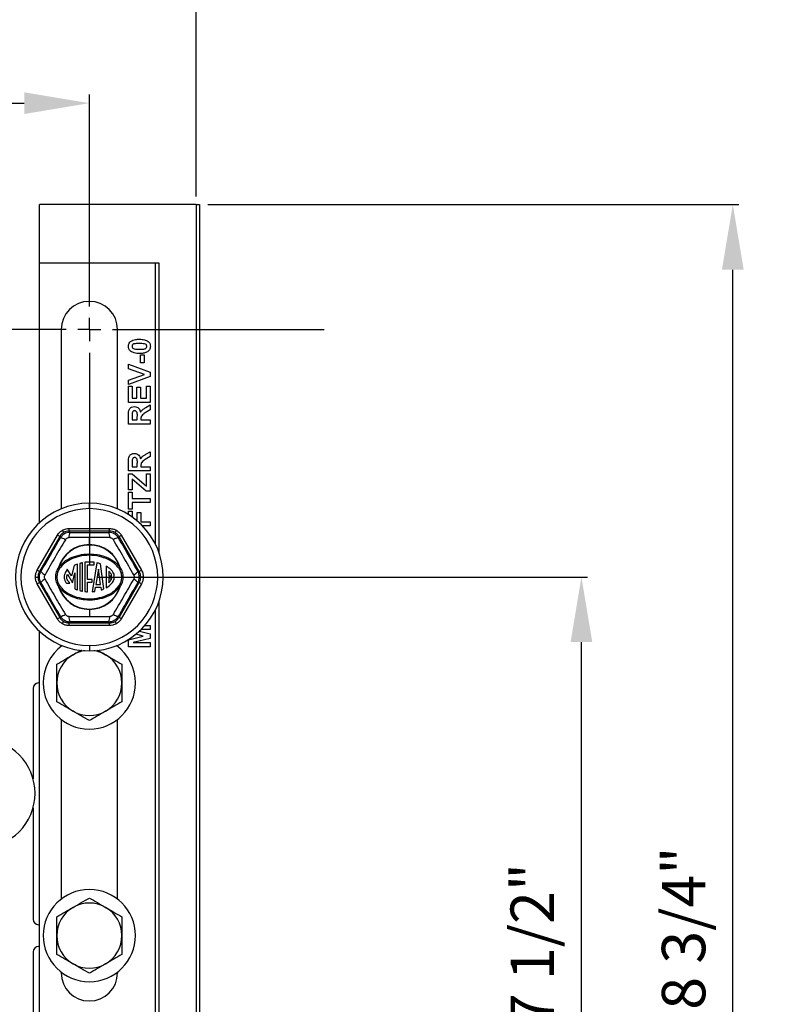
# Model space of a CAD drawing. Units: inches. Extents: x 5080.4 to 5148, y -3993.8 to -3934.2.
# Drawn here: x 5128.6 to 5137.5, y -3974.7 to -3963.4 of the extents above; entities that cross this region are included whole.
import ezdxf

# ---------------------------------------------------------------- set-up
doc = ezdxf.new("R2010")
doc.units = ezdxf.units.IN
doc.header["$MEASUREMENT"] = 0
doc.layers.add('A-DETL-MBND', color=160, linetype='Continuous', lineweight=9)
doc.layers.add('DIMENSION', color=144, linetype='Continuous')
doc.styles.add('Arial', font='arial.ttf', dxfattribs={"height": 0.5})
doc.dimstyles.new('Default_linear_style', dxfattribs={"dimscale": 12, "dimtxt": 0.5, "dimasz": 2, "dimexe": 0.023438, "dimexo": 0.03125, "dimgap": 0.0625, "dimtad": 1, "dimdec": 4, "dimrnd": 0.0625, "dimzin": 0, "dimdsep": 46, "dimlunit": 5, "dimtxsty": 'Arial', "dimcen": 0.09, "dimazin": 0, "dimtfac": 0.5, "dimtdec": 4, "dimtix": 1, "dimtmove": 0, "dimatfit": 3, "dimfxl": 1, "dimtvp": 1, "dimtfill": 1, "dimfrac": 2, "dimtolj": 1, "dimtzin": 0, "dimarcsym": 2})

# ---------------------------------------------------------------- blocks, each defined once
blk = doc.blocks.new('*D265')
at = {"layer": 'A-DETL-MBND', "color": 0, "lineweight": -2, "transparency": 16777216}
for p, q in [((5130.769, -3965.527), (5136.886, -3965.527)), ((5136.816, -3983.497), (5136.816, -3966.277)), ((5133.389, -3984.247), (5136.886, -3984.247))]:
    blk.add_line(p, q, dxfattribs=at)
at = {"layer": 'A-DETL-MBND', "color": 0, "transparency": 16777216}
for points in [[(5136.691, -3966.277), (5136.941, -3966.277), (5136.816, -3965.527)], [(5136.691, -3983.497), (5136.941, -3983.497), (5136.816, -3984.247)]]:
    blk.add_solid(points, dxfattribs=at)
at = {"layer": 'Defpoints', "color": 0, "transparency": 16777216}
for p in [(5130.675, -3965.527), (5136.816, -3965.527), (5133.295, -3984.247)]:
    blk.add_point(p, dxfattribs=at)
at = {"layer": 'A-DETL-MBND', "color": 0, "transparency": 16777216, "insert": (5135.999, -3974.051), "char_height": 0.5, "attachment_point": 2, "rotation": 90, "style": 'Arial'}
blk.add_mtext('\\A1;18 3/4"', dxfattribs=at)
blk = doc.blocks.new('*D266')
at = {"layer": 'A-DETL-MBND', "color": 0, "lineweight": -2, "transparency": 16777216}
for p, q in [((5120.405, -3966.548), (5120.405, -3964.289)), ((5129.405, -3966.548), (5129.405, -3964.289)), ((5121.155, -3964.359), (5128.655, -3964.359))]:
    blk.add_line(p, q, dxfattribs=at)
at = {"layer": 'A-DETL-MBND', "color": 0, "transparency": 16777216}
for points in [[(5121.155, -3964.234), (5121.155, -3964.484), (5120.405, -3964.359)], [(5128.655, -3964.234), (5128.655, -3964.484), (5129.405, -3964.359)]]:
    blk.add_solid(points, dxfattribs=at)
at = {"layer": 'Defpoints', "color": 0, "transparency": 16777216}
for p in [(5129.405, -3964.359), (5120.405, -3966.642), (5129.405, -3966.642)]:
    blk.add_point(p, dxfattribs=at)
at = {"layer": 'A-DETL-MBND', "color": 0, "transparency": 16777216, "insert": (5124.775, -3963.548), "char_height": 0.5, "attachment_point": 2, "style": 'Arial'}
blk.add_mtext('\\A1;9"', dxfattribs=at)
blk = doc.blocks.new('*D267')
at = {"layer": 'A-DETL-MBND', "color": 0, "lineweight": -2, "transparency": 16777216}
for p, q in [((5119.175, -3965.433), (5119.175, -3962.879)), ((5130.635, -3965.433), (5130.635, -3962.879)), ((5129.885, -3962.949), (5119.925, -3962.949))]:
    blk.add_line(p, q, dxfattribs=at)
at = {"layer": 'A-DETL-MBND', "color": 0, "transparency": 16777216}
for points in [[(5119.925, -3962.824), (5119.925, -3963.074), (5119.175, -3962.949)], [(5129.885, -3962.824), (5129.885, -3963.074), (5130.635, -3962.949)]]:
    blk.add_solid(points, dxfattribs=at)
at = {"layer": 'Defpoints', "color": 0, "transparency": 16777216}
for p in [(5119.175, -3962.949), (5119.175, -3965.527), (5130.635, -3965.527)]:
    blk.add_point(p, dxfattribs=at)
at = {"layer": 'A-DETL-MBND', "color": 0, "transparency": 16777216, "insert": (5124.775, -3962.132), "char_height": 0.5, "attachment_point": 2, "style": 'Arial'}
blk.add_mtext('\\A1;11 7/16"', dxfattribs=at)
blk = doc.blocks.new('*D268')
at = {"layer": 'A-DETL-MBND', "color": 0, "lineweight": -2, "transparency": 16777216}
for p, q in [((5129.499, -3969.817), (5135.143, -3969.817)), ((5135.073, -3976.567), (5135.073, -3970.567)), ((5126.932, -3977.317), (5135.143, -3977.317))]:
    blk.add_line(p, q, dxfattribs=at)
at = {"layer": 'A-DETL-MBND', "color": 0, "transparency": 16777216}
for points in [[(5134.948, -3970.567), (5135.198, -3970.567), (5135.073, -3969.817)], [(5134.948, -3976.567), (5135.198, -3976.567), (5135.073, -3977.317)]]:
    blk.add_solid(points, dxfattribs=at)
at = {"layer": 'Defpoints', "color": 0, "transparency": 16777216}
for p in [(5129.405, -3969.817), (5135.073, -3969.817), (5126.839, -3977.317)]:
    blk.add_point(p, dxfattribs=at)
at = {"layer": 'A-DETL-MBND', "color": 0, "transparency": 16777216, "insert": (5134.256, -3974.051), "char_height": 0.5, "attachment_point": 2, "rotation": 90, "style": 'Arial'}
blk.add_mtext('\\A1;7 1/2"', dxfattribs=at)
blk = doc.blocks.new('SW_CENTERMARKSYMBOL_4')
at = {"layer": 'DIMENSION', "color": 0}
for p, q in [((0, 0.0333), (0, 0.3383)), ((0, 0), (0, 0.0167)), ((-0.0333, 0), (-0.3383, 0)), ((0, 0), (-0.0167, 0)), ((0, 0), (0, -0.0167)), ((0, 0), (0.0167, 0)), ((0.0333, 0), (0.3383, 0)), ((0, -0.0333), (0, -0.3383))]:
    blk.add_line(p, q, dxfattribs=at)

msp = doc.modelspace()

# ---------------------------------------------------------------- linework, layer by layer
at = {"color": 7, "linetype": 'Continuous', "lineweight": 25}
for p, q in [((5130.63483, -3965.527), (5128.82983, -3965.527)), ((5128.82983, -3966.197), (5128.82983, -3965.527)), ((5130.63483, -3965.527), (5130.63483, -3982.357)), ((5130.63483, -3965.527), (5130.67483, -3965.527)), ((5130.67483, -3965.527), (5130.67483, -3975.997)), ((5128.82983, -3966.197), (5130.20483, -3966.197)), ((5128.82983, -3969.191), (5128.82983, -3966.197)), ((5130.16483, -3966.197), (5130.16483, -3969.43634)), ((5130.20483, -3966.197), (5130.20483, -3969.52977)), ((5129.07983, -3966.967), (5129.07983, -3969.03158)), ((5129.72983, -3969.03158), (5129.72983, -3966.967)), ((5129.99586, -3967.2579), (5130.03753, -3967.2579)), ((5129.99586, -3967.35084), (5129.99586, -3967.2579)), ((5130.03753, -3967.2579), (5130.03753, -3967.35084)), ((5129.85483, -3967.36687), (5130.10483, -3967.45897)), ((5129.85483, -3967.4179), (5129.85483, -3967.36687)), ((5130.04073, -3967.48386), (5129.85483, -3967.4179)), ((5130.03753, -3967.35084), (5129.99586, -3967.35084)), ((5129.85483, -3967.55006), (5130.04073, -3967.48386)), ((5130.10483, -3967.5084), (5129.85483, -3967.60084)), ((5130.10483, -3967.45897), (5130.10483, -3967.5084)), ((5129.85483, -3967.60084), (5129.85483, -3967.55006)), ((5129.85483, -3967.62007), (5129.8965, -3967.62007)), ((5129.85483, -3967.80597), (5129.85483, -3967.62007)), ((5129.8965, -3967.62007), (5129.8965, -3967.7579)), ((5129.95099, -3967.62969), (5129.99265, -3967.62969)), ((5129.95099, -3967.7579), (5129.95099, -3967.62969)), ((5129.99265, -3967.62969), (5129.99265, -3967.7579)), ((5130.06317, -3967.61687), (5130.10483, -3967.61687)), ((5130.06317, -3967.7579), (5130.06317, -3967.61687)), ((5130.10483, -3967.61687), (5130.10483, -3967.80597)), ((5129.8965, -3967.7579), (5129.95099, -3967.7579)), ((5129.99265, -3967.7579), (5130.06317, -3967.7579)), ((5130.10483, -3967.80597), (5129.85483, -3967.80597)), ((5130.05536, -3967.86512), (5130.10483, -3967.83482)), ((5130.10483, -3967.83482), (5130.10483, -3967.89101)), ((5129.85483, -3968.05597), (5129.85483, -3967.95105)), ((5129.8965, -3967.96703), (5129.8965, -3968.0079)), ((5129.9574, -3968.0079), (5129.9574, -3967.96918)), ((5130.10483, -3967.89101), (5130.04809, -3967.92656)), ((5130.10483, -3968.05597), (5129.85483, -3968.05597)), ((5129.8965, -3968.0079), (5129.9574, -3968.0079)), ((5129.99907, -3967.99713), (5129.99907, -3968.0079)), ((5129.99907, -3968.0079), (5130.10483, -3968.0079)), ((5130.10483, -3968.0079), (5130.10483, -3968.05597)), ((5130.10483, -3968.42947), (5130.04809, -3968.46503)), ((5130.05536, -3968.40358), (5130.10483, -3968.37328)), ((5130.10483, -3968.37328), (5130.10483, -3968.42947)), ((5129.85483, -3968.59443), (5129.85483, -3968.48952)), ((5129.8965, -3968.50549), (5129.8965, -3968.54636)), ((5129.8965, -3968.54636), (5129.9574, -3968.54636)), ((5129.9574, -3968.54636), (5129.9574, -3968.50764)), ((5129.99907, -3968.53559), (5129.99907, -3968.54636)), ((5129.99907, -3968.54636), (5130.10483, -3968.54636)), ((5130.10483, -3968.54636), (5130.10483, -3968.59443)), ((5130.10483, -3968.59443), (5129.85483, -3968.59443)), ((5129.85483, -3968.62969), (5129.8965, -3968.62969)), ((5129.85483, -3968.81238), (5129.85483, -3968.62969)), ((5129.8965, -3968.62969), (5130.06317, -3968.77036)), ((5130.06317, -3968.62648), (5130.10483, -3968.62648)), ((5130.06317, -3968.77036), (5130.06317, -3968.62648)), ((5130.10483, -3968.62648), (5130.10483, -3968.82841)), ((5129.8965, -3968.69049), (5129.8965, -3968.81238)), ((5130.05996, -3968.82841), (5129.8965, -3968.69049)), ((5129.8965, -3968.81238), (5129.85483, -3968.81238)), ((5129.85483, -3968.83802), (5129.8965, -3968.83802)), ((5129.85483, -3969.03354), (5129.85483, -3968.83802)), ((5129.8965, -3968.83802), (5129.8965, -3968.91174)), ((5130.10483, -3968.82841), (5130.05996, -3968.82841)), ((5129.40483, -3969.0295), (5129.40483, -3968.967)), ((5129.8965, -3968.91174), (5130.10483, -3968.91174)), ((5130.10483, -3968.95982), (5129.8965, -3968.95982)), ((5129.8965, -3968.95982), (5129.8965, -3969.03354)), ((5130.10483, -3968.91174), (5130.10483, -3968.95982)), ((5129.8965, -3969.03354), (5129.85483, -3969.03354)), ((5129.85483, -3969.09589), (5129.85483, -3969.05918)), ((5129.85483, -3969.05918), (5129.8965, -3969.05918)), ((5129.8965, -3969.05918), (5129.8965, -3969.12363)), ((5129.9574, -3969.17111), (5129.9574, -3969.0752)), ((5129.9574, -3969.0752), (5129.99907, -3969.0752)), ((5129.99907, -3969.0752), (5129.99907, -3969.18097)), ((5129.99907, -3969.18097), (5130.10483, -3969.18097)), ((5130.10483, -3969.22905), (5130.01869, -3969.22905)), ((5130.10483, -3969.18097), (5130.10483, -3969.22905)), ((5128.80383, -3969.73952), (5129.03724, -3969.33525)), ((5129.06321, -3969.35024), (5129.03724, -3969.33525)), ((5129.09395, -3969.27853), (5129.10894, -3969.3045)), ((5129.17142, -3969.28776), (5129.17142, -3969.25777)), ((5129.17142, -3969.25777), (5129.63824, -3969.25777)), ((5129.17142, -3969.28776), (5129.17989, -3969.30242)), ((5129.63824, -3969.28776), (5129.17142, -3969.28776)), ((5129.62978, -3969.30242), (5129.63824, -3969.28776)), ((5129.63824, -3969.28776), (5129.63824, -3969.25777)), ((5129.71572, -3969.27853), (5129.70073, -3969.3045)), ((5129.74646, -3969.35024), (5129.77243, -3969.33525)), ((5129.77243, -3969.33525), (5130.00584, -3969.73952)), ((5129.06321, -3969.35024), (5128.8298, -3969.75452)), ((5129.07167, -3969.3649), (5129.06321, -3969.35024)), ((5129.40483, -3969.36059), (5129.17064, -3969.36245)), ((5129.40483, -3969.44401), (5129.40483, -3969.36059)), ((5129.63903, -3969.36245), (5129.40483, -3969.36059)), ((5129.74646, -3969.35024), (5129.738, -3969.3649)), ((5129.97987, -3969.75452), (5129.74646, -3969.35024)), ((5129.22837, -3969.6834), (5129.19747, -3969.80209)), ((5129.26916, -3969.96564), (5129.26916, -3969.66753)), ((5129.29548, -3969.65992), (5129.29548, -3969.97328)), ((5129.32706, -3969.9801), (5129.32706, -3969.65312)), ((5129.45867, -3969.64638), (5129.35338, -3969.64638)), ((5129.35338, -3969.64638), (5129.35338, -3969.98395)), ((5129.38497, -3969.84432), (5129.38497, -3969.67797)), ((5129.38497, -3969.67797), (5129.45867, -3969.67797)), ((5129.49219, -3969.65474), (5129.43757, -3969.98551)), ((5129.45867, -3969.67797), (5129.45867, -3969.64638)), ((5129.57082, -3969.95466), (5129.5334, -3969.66489)), ((5128.8298, -3969.75452), (5128.80383, -3969.73952)), ((5128.8298, -3969.75452), (5128.84673, -3969.75452)), ((5129.05267, -3969.70701), (5129.04881, -3969.70581)), ((5129.06572, -3969.7156), (5129.05267, -3969.70701)), ((5129.19747, -3969.80209), (5129.15081, -3969.72666)), ((5129.15166, -3969.78507), (5129.21171, -3969.88216)), ((5129.21171, -3969.88216), (5129.23757, -3969.76713)), ((5129.23757, -3969.76713), (5129.23757, -3969.9538)), ((5129.51095, -3969.72527), (5129.48145, -3969.90392)), ((5129.53402, -3969.90392), (5129.51095, -3969.72527)), ((5129.59742, -3969.69131), (5129.59742, -3969.94199)), ((5129.62742, -3969.74835), (5129.62742, -3969.80157)), ((5129.757, -3969.70701), (5129.74395, -3969.7156)), ((5129.76086, -3969.70581), (5129.757, -3969.70701)), ((5129.96294, -3969.75452), (5129.97987, -3969.75452)), ((5129.97987, -3969.75452), (5130.00584, -3969.73952)), ((5128.78307, -3969.817), (5128.81305, -3969.817)), ((5128.80383, -3969.89447), (5128.8298, -3969.87948)), ((5129.03724, -3970.29875), (5128.80383, -3969.89447)), ((5128.8298, -3969.87948), (5129.06321, -3970.28375)), ((5128.84673, -3969.87948), (5128.8298, -3969.87948)), ((5129.14066, -3969.88751), (5129.18122, -3969.88752)), ((5129.43551, -3969.84432), (5129.38497, -3969.84432)), ((5129.38497, -3969.8759), (5129.43551, -3969.8759)), ((5129.38497, -3969.98642), (5129.38497, -3969.8759)), ((5129.43551, -3969.8759), (5129.43551, -3969.84432)), ((5129.48145, -3969.90392), (5129.53402, -3969.90392)), ((5129.62742, -3969.80157), (5129.66321, -3969.80157)), ((5129.66307, -3969.83157), (5129.62742, -3969.83157)), ((5129.62742, -3969.83157), (5129.62742, -3969.88454)), ((5129.74646, -3970.28375), (5129.97987, -3969.87948)), ((5130.00584, -3969.89447), (5129.77243, -3970.29875)), ((5129.97987, -3969.87948), (5129.96294, -3969.87948)), ((5129.97972, -3969.817), (5129.99662, -3969.817)), ((5130.00584, -3969.89447), (5129.97987, -3969.87948)), ((5130.0266, -3969.817), (5129.99662, -3969.817)), ((5129.05267, -3969.92698), (5129.04881, -3969.92819)), ((5129.05267, -3969.92698), (5129.06572, -3969.91839)), ((5129.46853, -3969.98216), (5129.4765, -3969.93392)), ((5129.4765, -3969.93392), (5129.53789, -3969.93392)), ((5129.53789, -3969.93392), (5129.54195, -3969.96535)), ((5129.74395, -3969.91839), (5129.757, -3969.92698)), ((5129.76086, -3969.92819), (5129.757, -3969.92698)), ((5130.20483, -3970.10423), (5130.20483, -3977.02977)), ((5129.40483, -3970.18998), (5129.40483, -3970.18594)), ((5129.40483, -3970.18998), (5129.40483, -3970.2734)), ((5130.16483, -3970.19765), (5130.16483, -3976.93634)), ((5129.03724, -3970.29875), (5129.06321, -3970.28375)), ((5129.06321, -3970.28375), (5129.07167, -3970.26909)), ((5129.09395, -3970.35546), (5129.10894, -3970.3295)), ((5129.17064, -3970.27154), (5129.40483, -3970.2734)), ((5129.17989, -3970.33157), (5129.17142, -3970.34623)), ((5129.17142, -3970.34623), (5129.63824, -3970.34623)), ((5129.17142, -3970.37622), (5129.17142, -3970.34623)), ((5129.40483, -3970.2734), (5129.63903, -3970.27154)), ((5129.63824, -3970.34623), (5129.62978, -3970.33157)), ((5129.63824, -3970.37622), (5129.63824, -3970.34623)), ((5129.71572, -3970.35546), (5129.70073, -3970.3295)), ((5129.738, -3970.26909), (5129.74646, -3970.28375)), ((5129.77243, -3970.29875), (5129.74646, -3970.28375)), ((5128.82983, -3976.691), (5128.82983, -3970.443)), ((5129.63824, -3970.37622), (5129.17142, -3970.37622)), ((5130.02536, -3970.49668), (5129.94166, -3970.47603)), ((5129.98235, -3970.44068), (5130.10483, -3970.46988)), ((5130.10483, -3970.42136), (5130.00169, -3970.4222)), ((5130.04752, -3970.37328), (5130.10483, -3970.37328)), ((5130.10483, -3970.37328), (5130.10483, -3970.42136)), ((5130.10483, -3970.46988), (5130.10483, -3970.52347)), ((5129.85483, -3970.53874), (5130.02536, -3970.49668)), ((5129.85483, -3970.62007), (5129.85483, -3970.53874)), ((5130.10483, -3970.52347), (5129.90802, -3970.5704)), ((5129.90802, -3970.5704), (5130.10483, -3970.572)), ((5130.10483, -3970.572), (5130.10483, -3970.62007)), ((5129.07983, -3970.60241), (5129.07983, -3970.61676)), ((5129.40483, -3970.6045), (5129.40483, -3970.667)), ((5129.49992, -3970.65888), (5129.59233, -3970.71224)), ((5129.72983, -3970.61676), (5129.72983, -3970.60241)), ((5130.10483, -3970.62007), (5129.85483, -3970.62007)), ((5128.82983, -3971.037), (5128.81961, -3971.037)), ((5128.75711, -3971.0995), (5128.75711, -3972.14096)), ((5129.07983, -3971.45724), (5129.07983, -3973.52676)), ((5129.72983, -3973.52676), (5129.72983, -3971.45724)), ((5128.75711, -3972.47494), (5128.75711, -3973.7595)), ((5128.81961, -3973.822), (5128.82983, -3973.822)), ((5128.82983, -3974.072), (5128.81961, -3974.072)), ((5128.75711, -3974.1345), (5128.75711, -3976.76658)), ((5129.07983, -3974.36724), (5129.07983, -3974.3745)), ((5129.72983, -3974.3745), (5129.72983, -3974.36724))]:
    msp.add_line(p, q, dxfattribs=at)
for centre, radius, start, end in [((5129.40483, -3966.967), 0.325, 90, 180), ((5129.40483, -3966.967), 0.325, 0, 90), ((5129.40483, -3969.817), 0.85, 90, 270), ((5129.40483, -3969.817), 0.85, 270, 90), ((5129.40483, -3969.817), 0.7875, 90, 270), ((5129.40483, -3969.817), 0.7875, 270, 90), ((5129.29775, -3969.3513), 0.12759, 157.474788, 185.012034), ((5129.51192, -3969.3513), 0.12759, 354.987966, 22.525212), ((5129.40483, -3969.817), 0.37299, 90, 162.655891), ((5129.40483, -3969.817), 0.36894, 17.344109, 162.655891), ((5129.05507, -3969.49141), 0.12759, 54.987966, 82.525212), ((5129.40483, -3969.817), 0.37299, 17.344109, 90), ((5129.75459, -3969.49141), 0.12759, 97.474788, 125.012034), ((5128.94799, -3969.67689), 0.12759, 217.474788, 245.012034), ((5129.09286, -3969.64927), 0.07168, 232.074653, 247.746209), ((5129.66021, -3969.79375), 0.03054, 311.617165, 15.387356), ((5129.71681, -3969.64927), 0.07168, 292.253791, 307.925347), ((5129.86168, -3969.67689), 0.12759, 294.987966, 322.525212), ((5128.94799, -3969.95711), 0.12759, 114.987966, 142.525212), ((5129.66021, -3969.83942), 0.03054, 347.713072, 48.382835), ((5129.86168, -3969.95711), 0.12759, 37.474788, 65.012034), ((5129.09286, -3969.98473), 0.07168, 112.253791, 127.925347), ((5129.40483, -3969.817), 0.37299, 197.344109, 270), ((5129.40483, -3969.817), 0.36894, 197.344109, 270), ((5129.40483, -3969.817), 0.36894, 270, 342.655891), ((5129.40483, -3969.817), 0.37299, 270, 342.655891), ((5129.71681, -3969.98473), 0.07168, 52.074653, 67.746209), ((5129.05507, -3970.14258), 0.12759, 277.474788, 305.012034), ((5129.75459, -3970.14258), 0.12759, 234.987966, 262.525212), ((5129.29775, -3970.28269), 0.12759, 174.987966, 202.525212), ((5129.51192, -3970.28269), 0.12759, 337.474788, 5.012034), ((5129.40483, -3971.037), 0.53125, 126.042219, 180), ((5129.40483, -3971.037), 0.375, 97.804278, 120), ((5129.40483, -3971.037), 0.375, 60, 82.195722), ((5129.40483, -3971.037), 0.53125, 0, 53.957781), ((5129.40483, -3971.037), 0.375, 120, 180), ((5129.40483, -3971.037), 0.375, 0, 60), ((5128.81961, -3971.0995), 0.0625, 90, 180), ((5129.40483, -3971.037), 0.53125, 180, 0), ((5129.40483, -3971.037), 0.375, 180, 240), ((5129.40483, -3971.037), 0.375, 300, 0), ((5129.40483, -3971.037), 0.375, 240, 300), ((5128.15483, -3972.30795), 0.625, 0, 180), ((5128.15483, -3972.30795), 0.625, 180, 0), ((5129.40483, -3973.947), 0.53125, 0, 180), ((5129.40483, -3973.947), 0.375, 120, 180), ((5129.40483, -3973.947), 0.375, 60, 120), ((5129.40483, -3973.947), 0.375, 0, 60), ((5128.81961, -3973.7595), 0.0625, 180, 270), ((5129.40483, -3973.947), 0.53125, 180, 0), ((5129.40483, -3973.947), 0.375, 180, 240), ((5129.40483, -3973.947), 0.375, 300, 0), ((5128.81961, -3974.1345), 0.0625, 90, 180), ((5129.40483, -3973.947), 0.375, 240, 300), ((5129.40483, -3974.3745), 0.325, 180, 0)]:
    msp.add_arc(centre, radius, start, end, dxfattribs=at)
for points, knots in [([(5129.88053, -3967.10295), (5129.89838, -3967.09429), (5129.9304, -3967.07875), (5129.96585, -3967.07851), (5129.98154, -3967.07841)], [0, 0, 0, 0, 0.55756047, 1, 1, 1, 1]), ([(5129.98154, -3967.07841), (5130.00164, -3967.07862), (5130.03744, -3967.07899), (5130.06887, -3967.09578), (5130.08265, -3967.10315)], [0, 0, 0, 0, 0.56149278, 1, 1, 1, 1]), ([(5129.85483, -3967.16014), (5129.85597, -3967.1477), (5129.85801, -3967.12548), (5129.87364, -3967.10984), (5129.88053, -3967.10295)], [0, 0, 0, 0, 0.559562317, 1, 1, 1, 1]), ([(5129.88023, -3967.21713), (5129.87185, -3967.20803), (5129.85685, -3967.19174), (5129.85545, -3967.16982), (5129.85483, -3967.16014)], [0, 0, 0, 0, 0.55808265, 1, 1, 1, 1]), ([(5129.98154, -3967.12648), (5129.96469, -3967.1265), (5129.93945, -3967.12651), (5129.90997, -3967.13429), (5129.89793, -3967.14736), (5129.89698, -3967.15587), (5129.8965, -3967.16014)], [0, 0, 0, 0, 0.50164457, 0.75118323, 0.87536409, 1, 1, 1, 1]), ([(5129.8965, -3967.16014), (5129.8969, -3967.16393), (5129.89771, -3967.17151), (5129.90591, -3967.18316), (5129.9153, -3967.18643), (5129.92104, -3967.18843)], [0, 0, 0, 0, 0.28029235, 0.56001724, 1, 1, 1, 1]), ([(5129.92104, -3967.18843), (5129.93225, -3967.19036), (5129.95228, -3967.19381), (5129.97259, -3967.1938), (5129.98154, -3967.19379)], [0, 0, 0, 0, 0.559540604, 1, 1, 1, 1]), ([(5130.10804, -3967.16014), (5130.10758, -3967.16729), (5130.10667, -3967.18158), (5130.09779, -3967.20149), (5130.0837, -3967.2179), (5130.05924, -3967.23317), (5130.02371, -3967.24068), (5129.99527, -3967.24147), (5129.98104, -3967.24187)], [0, 0, 0, 0, 0.12504764, 0.24993458, 0.37489884, 0.49976187, 0.74951783, 1, 1, 1, 1]), ([(5130.04183, -3967.13184), (5130.03066, -3967.12991), (5130.0107, -3967.12647), (5129.99045, -3967.12648), (5129.98154, -3967.12648)], [0, 0, 0, 0, 0.55953697, 1, 1, 1, 1]), ([(5129.98154, -3967.19379), (5129.99836, -3967.19377), (5130.02355, -3967.19374), (5130.05303, -3967.18602), (5130.06499, -3967.1729), (5130.06591, -3967.1644), (5130.06637, -3967.16014)], [0, 0, 0, 0, 0.50168528, 0.75127264, 0.87533977, 1, 1, 1, 1]), ([(5130.06637, -3967.16014), (5130.06598, -3967.15634), (5130.06518, -3967.14876), (5130.05696, -3967.13712), (5130.04757, -3967.13385), (5130.04183, -3967.13184)], [0, 0, 0, 0, 0.28033731, 0.56002557, 1, 1, 1, 1]), ([(5130.08265, -3967.10315), (5130.09102, -3967.11224), (5130.10603, -3967.12853), (5130.10742, -3967.15045), (5130.10804, -3967.16014)], [0, 0, 0, 0, 0.55806415, 1, 1, 1, 1]), ([(5129.98104, -3967.24187), (5129.961, -3967.24163), (5129.92531, -3967.24121), (5129.89397, -3967.22447), (5129.88023, -3967.21713)], [0, 0, 0, 0, 0.5614898, 1, 1, 1, 1]), ([(5129.85483, -3967.95105), (5129.85501, -3967.9397), (5129.85537, -3967.91707), (5129.86137, -3967.88812), (5129.8763, -3967.87049), (5129.89541, -3967.85746), (5129.91263, -3967.85541), (5129.9241, -3967.85405)], [0, 0, 0, 0, 0.25113823, 0.50053787, 0.62574265, 0.75105443, 1, 1, 1, 1]), ([(5129.9241, -3967.85405), (5129.93375, -3967.85487), (5129.95303, -3967.85651), (5129.97582, -3967.87279), (5129.98838, -3967.89449), (5129.99136, -3967.90932), (5129.99286, -3967.91675)], [0, 0, 0, 0, 0.279943409, 0.558973592, 0.779183505, 1, 1, 1, 1]), ([(5129.99286, -3967.91675), (5130.00274, -3967.90497), (5130.02046, -3967.88387), (5130.04466, -3967.87086), (5130.05536, -3967.86512)], [0, 0, 0, 0, 0.55818766, 1, 1, 1, 1]), ([(5129.8973, -3967.92882), (5129.897, -3967.93595), (5129.89645, -3967.94868), (5129.89649, -3967.96142), (5129.8965, -3967.96703)], [0, 0, 0, 0, 0.559921273, 1, 1, 1, 1]), ([(5129.9263, -3967.90213), (5129.92222, -3967.90246), (5129.91408, -3967.90313), (5129.90174, -3967.91227), (5129.89898, -3967.92255), (5129.8973, -3967.92882)], [0, 0, 0, 0, 0.28108371, 0.5612808, 1, 1, 1, 1]), ([(5129.9574, -3967.96918), (5129.95788, -3967.95503), (5129.95848, -3967.93734), (5129.95299, -3967.91671), (5129.94638, -3967.90816), (5129.93691, -3967.9028), (5129.92984, -3967.90235), (5129.9263, -3967.90213)], [0, 0, 0, 0, 0.500907645, 0.625717558, 0.750364604, 0.875020612, 1, 1, 1, 1]), ([(5130.04809, -3967.92656), (5130.04124, -3967.93162), (5130.02756, -3967.94171), (5130.00775, -3967.95583), (5129.99894, -3967.97696), (5129.99902, -3967.99038), (5129.99907, -3967.99713)], [0, 0, 0, 0, 0.28095173, 0.56125272, 0.77943865, 1, 1, 1, 1]), ([(5129.85483, -3968.48952), (5129.85501, -3968.47816), (5129.85537, -3968.45554), (5129.86137, -3968.42659), (5129.8763, -3968.40895), (5129.89541, -3968.39592), (5129.91263, -3968.39387), (5129.9241, -3968.39251)], [0, 0, 0, 0, 0.25113823, 0.50053787, 0.62574265, 0.75105443, 1, 1, 1, 1]), ([(5129.9241, -3968.39251), (5129.93375, -3968.39333), (5129.95303, -3968.39497), (5129.97582, -3968.41125), (5129.98838, -3968.43296), (5129.99136, -3968.44779), (5129.99286, -3968.45521)], [0, 0, 0, 0, 0.27994341, 0.55897359, 0.77918351, 1, 1, 1, 1]), ([(5129.99286, -3968.45521), (5130.00274, -3968.44343), (5130.02046, -3968.42233), (5130.04466, -3968.40932), (5130.05536, -3968.40358)], [0, 0, 0, 0, 0.55818766, 1, 1, 1, 1]), ([(5129.8973, -3968.46728), (5129.897, -3968.47441), (5129.89645, -3968.48714), (5129.89649, -3968.49988), (5129.8965, -3968.50549)], [0, 0, 0, 0, 0.559921273, 1, 1, 1, 1]), ([(5129.9263, -3968.44059), (5129.92222, -3968.44092), (5129.91408, -3968.44159), (5129.90174, -3968.45073), (5129.89898, -3968.46101), (5129.8973, -3968.46728)], [0, 0, 0, 0, 0.28108371, 0.5612808, 1, 1, 1, 1]), ([(5129.9574, -3968.50764), (5129.95788, -3968.49349), (5129.95848, -3968.4758), (5129.95299, -3968.45517), (5129.94638, -3968.44663), (5129.93691, -3968.44127), (5129.92984, -3968.44081), (5129.9263, -3968.44059)], [0, 0, 0, 0, 0.50090764, 0.62571756, 0.7503646, 0.87502061, 1, 1, 1, 1]), ([(5130.04809, -3968.46503), (5130.04124, -3968.47008), (5130.02756, -3968.48017), (5130.00775, -3968.49429), (5129.99894, -3968.51542), (5129.99902, -3968.52884), (5129.99907, -3968.53559)], [0, 0, 0, 0, 0.28095173, 0.56125272, 0.77943865, 1, 1, 1, 1]), ([(5129.03724, -3969.33525), (5129.04585, -3969.32262), (5129.06123, -3969.30008), (5129.08395, -3969.28511), (5129.09395, -3969.27853)], [0, 0, 0, 0, 0.56001376, 1, 1, 1, 1]), ([(5129.10894, -3969.3045), (5129.09992, -3969.31054), (5129.08165, -3969.32276), (5129.06941, -3969.34101), (5129.06321, -3969.35024)], [0, 0, 0, 0, 0.494143002, 1, 1, 1, 1]), ([(5129.17989, -3969.30242), (5129.16887, -3969.30325), (5129.14704, -3969.3049), (5129.11676, -3969.31807), (5129.09023, -3969.33771), (5129.0779, -3969.35578), (5129.07167, -3969.3649)], [0, 0, 0, 0, 0.252441072, 0.500177002, 0.747744923, 1, 1, 1, 1]), ([(5129.09395, -3969.27853), (5129.10772, -3969.2719), (5129.13231, -3969.26007), (5129.15947, -3969.25847), (5129.17142, -3969.25777)], [0, 0, 0, 0, 0.55998465, 1, 1, 1, 1]), ([(5129.17142, -3969.28776), (5129.16033, -3969.28851), (5129.1384, -3969.29), (5129.11869, -3969.2997), (5129.10894, -3969.3045)], [0, 0, 0, 0, 0.505857, 1, 1, 1, 1]), ([(5129.17989, -3969.30242), (5129.26393, -3969.30263), (5129.414, -3969.303), (5129.56384, -3969.3026), (5129.62978, -3969.30242)], [0, 0, 0, 0, 0.5599705, 1, 1, 1, 1]), ([(5129.738, -3969.3649), (5129.73177, -3969.35577), (5129.71943, -3969.33769), (5129.69288, -3969.31805), (5129.66261, -3969.30489), (5129.64079, -3969.30325), (5129.62978, -3969.30242)], [0, 0, 0, 0, 0.25244107, 0.500177, 0.74774492, 1, 1, 1, 1]), ([(5129.63824, -3969.25777), (5129.65348, -3969.25892), (5129.6807, -3969.26096), (5129.70502, -3969.27316), (5129.71572, -3969.27853)], [0, 0, 0, 0, 0.56001376, 1, 1, 1, 1]), ([(5129.70073, -3969.3045), (5129.69098, -3969.2997), (5129.67127, -3969.29), (5129.64934, -3969.28851), (5129.63824, -3969.28776)], [0, 0, 0, 0, 0.494143, 1, 1, 1, 1]), ([(5129.74646, -3969.35024), (5129.74026, -3969.34101), (5129.72801, -3969.32276), (5129.70975, -3969.31054), (5129.70073, -3969.3045)], [0, 0, 0, 0, 0.505856998, 1, 1, 1, 1]), ([(5129.71572, -3969.27853), (5129.72834, -3969.28714), (5129.75089, -3969.30252), (5129.76585, -3969.32525), (5129.77243, -3969.33525)], [0, 0, 0, 0, 0.55998465, 1, 1, 1, 1]), ([(5128.84673, -3969.75452), (5128.88893, -3969.68184), (5128.96428, -3969.55206), (5129.03886, -3969.42209), (5129.07167, -3969.3649)], [0, 0, 0, 0, 0.5599704, 1, 1, 1, 1]), ([(5129.12828, -3969.38691), (5129.08845, -3969.45405), (5129.00877, -3969.58833), (5128.93232, -3969.72447), (5128.89409, -3969.79254)], [0, 0, 0, 0, 0.50000009, 1, 1, 1, 1]), ([(5129.12828, -3969.38691), (5129.13072, -3969.38342), (5129.13561, -3969.37644), (5129.14603, -3969.36876), (5129.1579, -3969.36356), (5129.16639, -3969.36282), (5129.17064, -3969.36245)], [0, 0, 0, 0, 0.25005871, 0.49982782, 0.74976905, 1, 1, 1, 1]), ([(5129.63903, -3969.36245), (5129.64327, -3969.36282), (5129.65176, -3969.36356), (5129.66362, -3969.36875), (5129.67405, -3969.37643), (5129.67894, -3969.38341), (5129.68139, -3969.38691)], [0, 0, 0, 0, 0.25005871, 0.49982782, 0.74976905, 1, 1, 1, 1]), ([(5129.91558, -3969.79254), (5129.87735, -3969.72447), (5129.8009, -3969.58833), (5129.72122, -3969.45405), (5129.68139, -3969.38691)], [0, 0, 0, 0, 0.499999914, 1, 1, 1, 1]), ([(5129.738, -3969.3649), (5129.77984, -3969.43778), (5129.85455, -3969.56794), (5129.92982, -3969.69751), (5129.96294, -3969.75452)], [0, 0, 0, 0, 0.55997057, 1, 1, 1, 1]), ([(5129.05267, -3969.70701), (5129.07746, -3969.67868), (5129.12703, -3969.62205), (5129.23128, -3969.57549), (5129.34052, -3969.55118), (5129.44494, -3969.54984), (5129.53996, -3969.56537), (5129.62296, -3969.59453), (5129.70064, -3969.63872), (5129.73821, -3969.68424), (5129.757, -3969.70701)], [0, 0, 0, 0, 0.140051497, 0.27996265, 0.419366923, 0.559820822, 0.6696103, 0.779712253, 0.889835396, 1, 1, 1, 1]), ([(5129.74395, -3969.7156), (5129.7292, -3969.69721), (5129.69588, -3969.65568), (5129.61886, -3969.6089), (5129.51954, -3969.5749), (5129.40483, -3969.56284), (5129.29013, -3969.5749), (5129.19081, -3969.6089), (5129.11379, -3969.65568), (5129.08047, -3969.69721), (5129.06572, -3969.7156)], [0, 0, 0, 0, 0.09166294, 0.2069994, 0.34589352, 0.5, 0.65410648, 0.7930006, 0.90833706, 1, 1, 1, 1]), ([(5129.26916, -3969.66753), (5129.2613, -3969.67021), (5129.24748, -3969.67494), (5129.23413, -3969.68085), (5129.22837, -3969.6834)], [0, 0, 0, 0, 0.56863232, 1, 1, 1, 1]), ([(5129.32706, -3969.65312), (5129.3211, -3969.65424), (5129.31051, -3969.65623), (5129.30005, -3969.6588), (5129.29548, -3969.65992)], [0, 0, 0, 0, 0.56323915, 1, 1, 1, 1]), ([(5129.5334, -3969.66489), (5129.52584, -3969.66273), (5129.51223, -3969.65884), (5129.49836, -3969.656), (5129.49219, -3969.65474)], [0, 0, 0, 0, 0.5548679, 1, 1, 1, 1]), ([(5128.78307, -3969.817), (5128.78421, -3969.80176), (5128.78626, -3969.77455), (5128.79846, -3969.75023), (5128.80383, -3969.73952)], [0, 0, 0, 0, 0.55998465, 1, 1, 1, 1]), ([(5128.8298, -3969.75452), (5128.8249, -3969.7645), (5128.81522, -3969.78424), (5128.81377, -3969.80616), (5128.81305, -3969.817)], [0, 0, 0, 0, 0.505856998, 1, 1, 1, 1]), ([(5128.84673, -3969.87948), (5128.84194, -3969.86953), (5128.83245, -3969.84981), (5128.82871, -3969.81701), (5128.83244, -3969.78421), (5128.84194, -3969.76448), (5128.84673, -3969.75452)], [0, 0, 0, 0, 0.25225508, 0.499823, 0.74755893, 1, 1, 1, 1]), ([(5128.89409, -3969.84146), (5128.89229, -3969.83759), (5128.88868, -3969.82987), (5128.88725, -3969.817), (5128.88868, -3969.80413), (5128.89229, -3969.7964), (5128.89409, -3969.79254)], [0, 0, 0, 0, 0.25005871, 0.49982782, 0.74976905, 1, 1, 1, 1]), ([(5129.04881, -3969.70581), (5129.03921, -3969.72302), (5129.02002, -3969.75742), (5129.01127, -3969.81679), (5129.0199, -3969.87631), (5129.03916, -3969.91087), (5129.04881, -3969.92819)], [0, 0, 0, 0, 0.24965337, 0.49896244, 0.74886272, 1, 1, 1, 1]), ([(5129.03383, -3969.817), (5129.03539, -3969.799), (5129.03853, -3969.7628), (5129.05662, -3969.73139), (5129.06572, -3969.7156)], [0, 0, 0, 0, 0.49731396, 1, 1, 1, 1]), ([(5129.15081, -3969.72666), (5129.1414, -3969.74214), (5129.12652, -3969.76663), (5129.11377, -3969.80162), (5129.11399, -3969.83062), (5129.12189, -3969.85976), (5129.13412, -3969.87784), (5129.14066, -3969.88751)], [0, 0, 0, 0, 0.31048183, 0.49125756, 0.62815357, 0.80113916, 1, 1, 1, 1]), ([(5129.18122, -3969.88752), (5129.17441, -3969.88051), (5129.16219, -3969.86794), (5129.15015, -3969.84722), (5129.14346, -3969.82729), (5129.14364, -3969.80596), (5129.14888, -3969.79231), (5129.15166, -3969.78507)], [0, 0, 0, 0, 0.254305599, 0.456433325, 0.62046161, 0.798503366, 1, 1, 1, 1]), ([(5129.68966, -3969.78565), (5129.68561, -3969.77654), (5129.67672, -3969.75652), (5129.64683, -3969.72211), (5129.61705, -3969.70355), (5129.59742, -3969.69131)], [0, 0, 0, 0, 0.22147208, 0.4867626, 1, 1, 1, 1]), ([(5129.66321, -3969.80157), (5129.66184, -3969.79707), (5129.65884, -3969.7872), (5129.6475, -3969.76847), (5129.63548, -3969.75643), (5129.62742, -3969.74835)], [0, 0, 0, 0, 0.216899562, 0.474767838, 1, 1, 1, 1]), ([(5129.74395, -3969.7156), (5129.75305, -3969.73139), (5129.77114, -3969.7628), (5129.77428, -3969.799), (5129.77583, -3969.817)], [0, 0, 0, 0, 0.50268604, 1, 1, 1, 1]), ([(5129.76086, -3969.92819), (5129.77046, -3969.91098), (5129.78965, -3969.87657), (5129.7984, -3969.8172), (5129.78976, -3969.75768), (5129.77051, -3969.72313), (5129.76086, -3969.70581)], [0, 0, 0, 0, 0.24965337, 0.49896244, 0.74886272, 1, 1, 1, 1]), ([(5129.91558, -3969.79254), (5129.91738, -3969.7964), (5129.92099, -3969.80412), (5129.92242, -3969.81699), (5129.92099, -3969.82987), (5129.91738, -3969.83759), (5129.91558, -3969.84146)], [0, 0, 0, 0, 0.25005871, 0.49982782, 0.74976905, 1, 1, 1, 1]), ([(5129.97972, -3969.817), (5129.979, -3969.80613), (5129.97754, -3969.7842), (5129.96784, -3969.76447), (5129.96294, -3969.75452)], [0, 0, 0, 0, 0.49530385, 1, 1, 1, 1]), ([(5129.99662, -3969.817), (5129.9959, -3969.80616), (5129.99445, -3969.78424), (5129.98477, -3969.7645), (5129.97987, -3969.75452)], [0, 0, 0, 0, 0.494143, 1, 1, 1, 1]), ([(5130.00584, -3969.73952), (5130.01247, -3969.7533), (5130.02431, -3969.77789), (5130.0259, -3969.80505), (5130.0266, -3969.817)], [0, 0, 0, 0, 0.560013761, 1, 1, 1, 1]), ([(5128.80383, -3969.89447), (5128.7972, -3969.8807), (5128.78536, -3969.85611), (5128.78377, -3969.82895), (5128.78307, -3969.817)], [0, 0, 0, 0, 0.560013761, 1, 1, 1, 1]), ([(5128.81305, -3969.817), (5128.81377, -3969.82783), (5128.81522, -3969.84976), (5128.8249, -3969.86949), (5128.8298, -3969.87948)], [0, 0, 0, 0, 0.494143002, 1, 1, 1, 1]), ([(5129.07167, -3970.26909), (5129.02983, -3970.19621), (5128.95512, -3970.06606), (5128.87985, -3969.93649), (5128.84673, -3969.87948)], [0, 0, 0, 0, 0.55997057, 1, 1, 1, 1]), ([(5128.89409, -3969.84146), (5128.93232, -3969.90952), (5129.00877, -3970.04566), (5129.08845, -3970.17995), (5129.12828, -3970.24709)], [0, 0, 0, 0, 0.49999991, 1, 1, 1, 1]), ([(5129.06572, -3969.91839), (5129.05662, -3969.9026), (5129.03853, -3969.8712), (5129.03539, -3969.835), (5129.03383, -3969.817)], [0, 0, 0, 0, 0.50268604, 1, 1, 1, 1]), ([(5129.59742, -3969.94199), (5129.62226, -3969.92665), (5129.66182, -3969.90223), (5129.6824, -3969.86119), (5129.69006, -3969.84592)], [0, 0, 0, 0, 0.62789276, 1, 1, 1, 1]), ([(5129.62742, -3969.88454), (5129.63729, -3969.87467), (5129.65274, -3969.85922), (5129.66033, -3969.83891), (5129.66307, -3969.83157)], [0, 0, 0, 0, 0.63856304, 1, 1, 1, 1]), ([(5129.68139, -3970.24709), (5129.72122, -3970.17995), (5129.8009, -3970.04566), (5129.87735, -3969.90952), (5129.91558, -3969.84146)], [0, 0, 0, 0, 0.50000009, 1, 1, 1, 1]), ([(5129.96294, -3969.87948), (5129.92074, -3969.95215), (5129.84539, -3970.08193), (5129.77081, -3970.2119), (5129.738, -3970.26909)], [0, 0, 0, 0, 0.5599704, 1, 1, 1, 1]), ([(5129.77583, -3969.817), (5129.77428, -3969.835), (5129.77114, -3969.8712), (5129.75305, -3969.9026), (5129.74395, -3969.91839)], [0, 0, 0, 0, 0.49731396, 1, 1, 1, 1]), ([(5129.96294, -3969.87948), (5129.96784, -3969.86952), (5129.97754, -3969.8498), (5129.979, -3969.82786), (5129.97972, -3969.817)], [0, 0, 0, 0, 0.50469615, 1, 1, 1, 1]), ([(5129.97987, -3969.87948), (5129.98477, -3969.86949), (5129.99445, -3969.84976), (5129.9959, -3969.82783), (5129.99662, -3969.817)], [0, 0, 0, 0, 0.505857, 1, 1, 1, 1]), ([(5130.0266, -3969.817), (5130.02546, -3969.83224), (5130.02341, -3969.85945), (5130.01121, -3969.88377), (5130.00584, -3969.89447)], [0, 0, 0, 0, 0.55998465, 1, 1, 1, 1]), ([(5129.757, -3969.92698), (5129.73221, -3969.95531), (5129.68264, -3970.01195), (5129.57838, -3970.05851), (5129.46915, -3970.08282), (5129.36473, -3970.08415), (5129.26971, -3970.06863), (5129.18671, -3970.03947), (5129.10903, -3969.99528), (5129.07146, -3969.94975), (5129.05267, -3969.92698)], [0, 0, 0, 0, 0.1400515, 0.27996265, 0.41936692, 0.55982082, 0.6696103, 0.77971225, 0.8898354, 1, 1, 1, 1]), ([(5129.06572, -3969.91839), (5129.08047, -3969.93678), (5129.11379, -3969.97832), (5129.19081, -3970.02509), (5129.29013, -3970.0591), (5129.40483, -3970.07115), (5129.51954, -3970.0591), (5129.61886, -3970.02509), (5129.69588, -3969.97832), (5129.7292, -3969.93678), (5129.74395, -3969.91839)], [0, 0, 0, 0, 0.09166294, 0.2069994, 0.34589352, 0.5, 0.65410648, 0.7930006, 0.90833706, 1, 1, 1, 1]), ([(5129.23757, -3969.9538), (5129.24333, -3969.95617), (5129.25374, -3969.96045), (5129.2644, -3969.96404), (5129.26916, -3969.96564)], [0, 0, 0, 0, 0.55374488, 1, 1, 1, 1]), ([(5129.29548, -3969.97328), (5129.30131, -3969.9747), (5129.31177, -3969.97726), (5129.32237, -3969.97923), (5129.32706, -3969.9801)], [0, 0, 0, 0, 0.55676579, 1, 1, 1, 1]), ([(5129.35338, -3969.98395), (5129.35925, -3969.98457), (5129.36976, -3969.98567), (5129.38031, -3969.98619), (5129.38497, -3969.98642)], [0, 0, 0, 0, 0.55862023, 1, 1, 1, 1]), ([(5129.43757, -3969.98551), (5129.44338, -3969.98502), (5129.45373, -3969.98415), (5129.46402, -3969.98277), (5129.46853, -3969.98216)], [0, 0, 0, 0, 0.56151307, 1, 1, 1, 1]), ([(5129.54195, -3969.96535), (5129.54746, -3969.9635), (5129.55719, -3969.96023), (5129.56669, -3969.95634), (5129.57082, -3969.95466)], [0, 0, 0, 0, 0.56588361, 1, 1, 1, 1]), ([(5129.17064, -3970.27154), (5129.1664, -3970.27117), (5129.15791, -3970.27044), (5129.14605, -3970.26525), (5129.13561, -3970.25756), (5129.13073, -3970.25058), (5129.12828, -3970.24709)], [0, 0, 0, 0, 0.25005871, 0.49982782, 0.74976905, 1, 1, 1, 1]), ([(5129.68139, -3970.24709), (5129.67894, -3970.25058), (5129.67406, -3970.25756), (5129.66363, -3970.26524), (5129.65177, -3970.27043), (5129.64327, -3970.27117), (5129.63903, -3970.27154)], [0, 0, 0, 0, 0.25005871, 0.49982782, 0.74976905, 1, 1, 1, 1]), ([(5129.09395, -3970.35546), (5129.08133, -3970.34685), (5129.05878, -3970.33147), (5129.04382, -3970.30875), (5129.03724, -3970.29875)], [0, 0, 0, 0, 0.55998465, 1, 1, 1, 1]), ([(5129.06321, -3970.28375), (5129.06941, -3970.29299), (5129.08165, -3970.31124), (5129.09992, -3970.32346), (5129.10894, -3970.3295)], [0, 0, 0, 0, 0.505857, 1, 1, 1, 1]), ([(5129.07167, -3970.26909), (5129.0779, -3970.27822), (5129.09024, -3970.29631), (5129.11679, -3970.31594), (5129.14706, -3970.3291), (5129.16888, -3970.33074), (5129.17989, -3970.33157)], [0, 0, 0, 0, 0.25244107, 0.500177, 0.74774492, 1, 1, 1, 1]), ([(5129.17142, -3970.37622), (5129.15618, -3970.37508), (5129.12897, -3970.37303), (5129.10465, -3970.36083), (5129.09395, -3970.35546)], [0, 0, 0, 0, 0.56001376, 1, 1, 1, 1]), ([(5129.10894, -3970.3295), (5129.11869, -3970.33429), (5129.1384, -3970.344), (5129.16033, -3970.34548), (5129.17142, -3970.34623)], [0, 0, 0, 0, 0.494143002, 1, 1, 1, 1]), ([(5129.62978, -3970.33157), (5129.54574, -3970.33136), (5129.39567, -3970.331), (5129.24582, -3970.3314), (5129.17989, -3970.33157)], [0, 0, 0, 0, 0.5599705, 1, 1, 1, 1]), ([(5129.62978, -3970.33157), (5129.6408, -3970.33074), (5129.66263, -3970.3291), (5129.69291, -3970.31593), (5129.71944, -3970.29629), (5129.73177, -3970.27821), (5129.738, -3970.26909)], [0, 0, 0, 0, 0.25244107, 0.500177, 0.74774492, 1, 1, 1, 1]), ([(5129.63824, -3970.34623), (5129.64934, -3970.34548), (5129.67127, -3970.344), (5129.69098, -3970.33429), (5129.70073, -3970.3295)], [0, 0, 0, 0, 0.505856998, 1, 1, 1, 1]), ([(5129.71572, -3970.35546), (5129.70195, -3970.36209), (5129.67736, -3970.37393), (5129.6502, -3970.37552), (5129.63824, -3970.37622)], [0, 0, 0, 0, 0.55998465, 1, 1, 1, 1]), ([(5129.70073, -3970.3295), (5129.70975, -3970.32346), (5129.72801, -3970.31124), (5129.74026, -3970.29299), (5129.74646, -3970.28375)], [0, 0, 0, 0, 0.494143002, 1, 1, 1, 1]), ([(5129.77243, -3970.29875), (5129.76382, -3970.31137), (5129.74844, -3970.33392), (5129.72572, -3970.34888), (5129.71572, -3970.35546)], [0, 0, 0, 0, 0.56001376, 1, 1, 1, 1]), ([(5129.21733, -3970.71224), (5129.24928, -3970.6938), (5129.28237, -3970.67469), (5129.3144, -3970.6562), (5129.31551, -3970.65556)], [0, 0, 0, 0, 0.96517601, 1, 1, 1, 1]), ([(5129.02983, -3970.82049), (5129.06059, -3970.80273), (5129.12206, -3970.76725), (5129.18559, -3970.73056), (5129.21733, -3970.71224)], [0, 0, 0, 0, 0.5003833, 1, 1, 1, 1]), ([(5129.02983, -3971.037), (5129.02983, -3971.00017), (5129.02983, -3970.92681), (5129.02983, -3970.85584), (5129.02983, -3970.82049)], [0, 0, 0, 0, 0.502002691, 1, 1, 1, 1]), ([(5129.59233, -3970.71224), (5129.62412, -3970.73059), (5129.68765, -3970.76727), (5129.74912, -3970.80276), (5129.77983, -3970.82049)], [0, 0, 0, 0, 0.50025147, 1, 1, 1, 1]), ([(5129.77983, -3970.82049), (5129.77983, -3970.85584), (5129.77983, -3970.92681), (5129.77983, -3971.00017), (5129.77983, -3971.037)], [0, 0, 0, 0, 0.49799731, 1, 1, 1, 1]), ([(5129.02983, -3971.2535), (5129.02983, -3971.2179), (5129.02983, -3971.14692), (5129.02983, -3971.07356), (5129.02983, -3971.037)], [0, 0, 0, 0, 0.50167304, 1, 1, 1, 1]), ([(5129.77983, -3971.037), (5129.77983, -3971.07356), (5129.77983, -3971.14692), (5129.77983, -3971.2179), (5129.77983, -3971.2535)], [0, 0, 0, 0, 0.49832696, 1, 1, 1, 1]), ([(5129.21733, -3971.36176), (5129.18555, -3971.34341), (5129.12202, -3971.30673), (5129.06055, -3971.27124), (5129.02983, -3971.2535)], [0, 0, 0, 0, 0.50025147, 1, 1, 1, 1]), ([(5129.77983, -3971.2535), (5129.74908, -3971.27126), (5129.68761, -3971.30675), (5129.62408, -3971.34343), (5129.59233, -3971.36176)], [0, 0, 0, 0, 0.5003833, 1, 1, 1, 1]), ([(5129.40483, -3971.47001), (5129.37408, -3971.45225), (5129.31261, -3971.41676), (5129.24908, -3971.38008), (5129.21733, -3971.36176)], [0, 0, 0, 0, 0.5003833, 1, 1, 1, 1]), ([(5129.59233, -3971.36176), (5129.56055, -3971.38011), (5129.49702, -3971.41679), (5129.43555, -3971.45228), (5129.40483, -3971.47001)], [0, 0, 0, 0, 0.50025147, 1, 1, 1, 1]), ([(5129.21733, -3973.62224), (5129.24912, -3973.60389), (5129.31265, -3973.56721), (5129.37412, -3973.53172), (5129.40483, -3973.51398)], [0, 0, 0, 0, 0.50025147, 1, 1, 1, 1]), ([(5129.40483, -3973.51398), (5129.43559, -3973.53174), (5129.49706, -3973.56723), (5129.56059, -3973.60391), (5129.59233, -3973.62224)], [0, 0, 0, 0, 0.5003833, 1, 1, 1, 1]), ([(5129.02983, -3973.73049), (5129.06059, -3973.71273), (5129.12206, -3973.67725), (5129.18559, -3973.64056), (5129.21733, -3973.62224)], [0, 0, 0, 0, 0.5003833, 1, 1, 1, 1]), ([(5129.59233, -3973.62224), (5129.62412, -3973.64059), (5129.68765, -3973.67727), (5129.74912, -3973.71276), (5129.77983, -3973.73049)], [0, 0, 0, 0, 0.50025147, 1, 1, 1, 1]), ([(5129.02983, -3973.947), (5129.02983, -3973.91017), (5129.02983, -3973.83681), (5129.02983, -3973.76584), (5129.02983, -3973.73049)], [0, 0, 0, 0, 0.502002691, 1, 1, 1, 1]), ([(5129.77983, -3973.73049), (5129.77983, -3973.76584), (5129.77983, -3973.83681), (5129.77983, -3973.91017), (5129.77983, -3973.947)], [0, 0, 0, 0, 0.49799731, 1, 1, 1, 1]), ([(5129.02983, -3974.1635), (5129.02983, -3974.1279), (5129.02983, -3974.05692), (5129.02983, -3973.98356), (5129.02983, -3973.947)], [0, 0, 0, 0, 0.50167304, 1, 1, 1, 1]), ([(5129.77983, -3973.947), (5129.77983, -3973.98356), (5129.77983, -3974.05692), (5129.77983, -3974.1279), (5129.77983, -3974.1635)], [0, 0, 0, 0, 0.49832696, 1, 1, 1, 1]), ([(5129.21733, -3974.27176), (5129.18555, -3974.25341), (5129.12202, -3974.21673), (5129.06055, -3974.18124), (5129.02983, -3974.1635)], [0, 0, 0, 0, 0.50025147, 1, 1, 1, 1]), ([(5129.77983, -3974.1635), (5129.74908, -3974.18126), (5129.68761, -3974.21675), (5129.62408, -3974.25343), (5129.59233, -3974.27176)], [0, 0, 0, 0, 0.5003833, 1, 1, 1, 1]), ([(5129.40483, -3974.38001), (5129.37408, -3974.36225), (5129.31261, -3974.32676), (5129.24908, -3974.29008), (5129.21733, -3974.27176)], [0, 0, 0, 0, 0.5003833, 1, 1, 1, 1]), ([(5129.59233, -3974.27176), (5129.56055, -3974.29011), (5129.49702, -3974.32679), (5129.43555, -3974.36228), (5129.40483, -3974.38001)], [0, 0, 0, 0, 0.50025147, 1, 1, 1, 1])]:
    msp.add_open_spline(points, degree=3, knots=knots, dxfattribs=at)

# ---------------------------------------------------------------- block references
at = {"layer": 'DIMENSION', "xscale": 7.99999999996825, "yscale": 7.99999999996825, "zscale": 7.99999999996825}
msp.add_blockref('SW_CENTERMARKSYMBOL_4', (5129.40483, -3966.967), dxfattribs=at)

# ---------------------------------------------------------------- dimensions: what is measured, and where the dimension line sits
at = {"layer": 'A-DETL-MBND'}
for base, p1, p2, picture, middle in [((5119.17483, -3962.94915), (5130.63483, -3965.527), (5119.17483, -3965.527), '*D267', (5124.7748, -3962.94915)), ((5129.40483, -3964.35901), (5120.40483, -3966.642), (5129.40483, -3966.642), '*D266', (5124.7748, -3964.35901))]:
    dim = msp.add_linear_dim(base=base, p1=p1, p2=p2, dimstyle='Default_linear_style', override={"dimscale": 3, "dimtxt": 1, "dimasz": 0.25, "dimgap": 0.1, "dimpost": '"', "dimfxl": 15.5, "dimtfill": 0}, dxfattribs=at)
    dim.commit()
    dim.dimension.update_dxf_attribs({"geometry": picture, "text_midpoint": middle, "dimtype": 160})
for base, p1, p2, picture, middle in [((5136.81614, -3965.527), (5133.29483, -3984.247), (5130.67483, -3965.527), '*D265', (5136.81614, -3974.05068)), ((5135.07284, -3969.817), (5126.83863, -3977.317), (5129.40483, -3969.817), '*D268', (5135.07284, -3974.05068))]:
    dim = msp.add_linear_dim(base=base, p1=p1, p2=p2, angle=90, dimstyle='Default_linear_style', override={"dimscale": 3, "dimtxt": 1, "dimasz": 0.25, "dimgap": 0.1, "dimpost": '"', "dimfxl": 15.5, "dimtfill": 0}, dxfattribs=at)
    dim.commit()
    dim.dimension.update_dxf_attribs({"geometry": picture, "text_midpoint": middle, "dimtype": 160})

doc.saveas('drawing.dxf')
